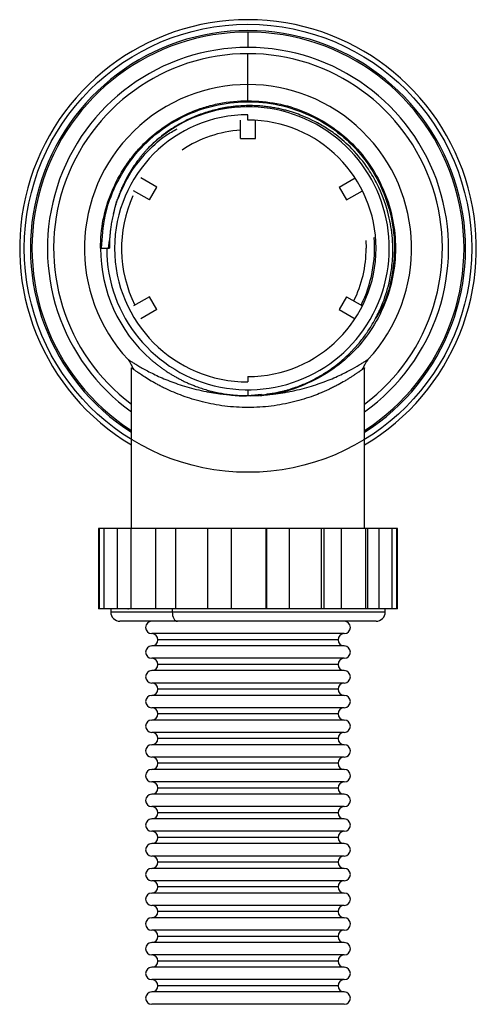
# Paper-space layout '_Bottom' of a CAD drawing. Units: millimetres. Extents: x -37 to 37, y -406 to 37.
# Drawn here: x -37 to 37, y -122 to 37 of the extents above; entities that cross this region are included whole.
import ezdxf

# ---------------------------------------------------------------- set-up
doc = ezdxf.new("R2010")
doc.units = ezdxf.units.MM

psp = doc.layouts.new('_Bottom')

# ---------------------------------------------------------------- linework, layer by layer
at = {"color": 7, "linetype": 'Continuous', "lineweight": 25}
for p, q in [((0, 35), (0, 32.5)), ((0, 23.9), (0, 31.5)), ((0, 22.9), (0, 23.09)), ((0, 20.75), (0, 21.62)), ((-1.2, 17.75), (-1.2, 20.72)), ((1.2, 17.75), (1.2, 20.72)), ((-1.2, 17.75), (1.2, 17.75)), ((15.17, 18.22), (15.22, 18.28)), ((15.22, 18.29), (15.29, 18.37)), ((-14.77, 9.91), (-17.34, 11.4)), ((14.77, 9.91), (17.34, 11.4)), ((-15.97, 7.84), (-14.77, 9.91)), ((14.77, 9.91), (15.97, 7.84)), ((-21.21, 7.78), (-21.11, 7.98)), ((-15.97, 7.84), (-18.54, 9.32)), ((15.97, 7.84), (18.54, 9.32)), ((-21.78, 5.57), (-21.24, 7.7)), ((-23.9, 0), (-22.46, 0)), ((-22.59, 0), (-22.45, 1.29)), ((19.11, 1.29), (19.15, 0)), ((-15.97, -7.84), (-18.54, -9.32)), ((-14.77, -9.91), (-15.97, -7.84)), ((15.97, -7.84), (14.77, -9.91)), ((15.97, -7.84), (18.54, -9.32)), ((-14.77, -9.91), (-17.34, -11.4)), ((14.77, -9.91), (17.34, -11.4)), ((-18.9, -45.35), (-18.9, -19.37)), ((18.9, -45.35), (18.9, -19.37)), ((0, -20.75), (0, -21.62)), ((0, -22.9), (0, -23.83)), ((2.21, -23.68), (0, -23.9)), ((0.37, -23.86), (1.78, -23.83)), ((-24.25, -45.35), (-24.25, -58.35)), ((24.25, -45.35), (-24.25, -45.35)), ((-24.07, -58.35), (-24.07, -45.35)), ((-23.3, -58.35), (-23.3, -45.35)), ((-21.12, -58.35), (-21.12, -45.35)), ((-18.95, -58.35), (-18.95, -45.35)), ((-14.95, -58.35), (-14.95, -45.35)), ((-11.71, -58.35), (-11.71, -45.35)), ((-6.5, -58.35), (-6.5, -45.35)), ((-2.69, -58.35), (-2.69, -45.35)), ((2.93, -58.35), (2.93, -45.35)), ((3.06, -58.35), (3.06, -45.35)), ((6.73, -58.35), (6.73, -45.35)), ((11.92, -58.35), (11.92, -45.35)), ((12.33, -58.35), (12.33, -45.35)), ((15.14, -58.35), (15.14, -45.35)), ((19.1, -58.35), (19.1, -45.35)), ((19.4, -58.35), (19.4, -45.35)), ((21.23, -58.35), (21.23, -45.35)), ((23.36, -58.35), (23.36, -45.35)), ((24.1, -58.35), (24.1, -45.35)), ((24.25, -58.35), (24.25, -45.35)), ((24.25, -58.35), (-24.25, -58.35)), ((-22.25, -58.35), (-22.25, -58.85)), ((-22.25, -58.85), (22.25, -58.85)), ((-12.27, -58.35), (-12.27, -58.85)), ((22.25, -58.85), (22.25, -58.35)), ((20.75, -60.35), (-20.75, -60.35)), ((15.6, -62.35), (-15.6, -62.35)), ((14.6, -63.35), (-14.6, -63.35)), ((15.6, -64.35), (-15.6, -64.35)), ((15.6, -66.35), (-15.6, -66.35)), ((15.6, -68.35), (-15.6, -68.35)), ((14.6, -67.35), (-14.6, -67.35)), ((15.6, -70.35), (-15.6, -70.35)), ((14.6, -71.35), (-14.6, -71.35)), ((15.6, -72.35), (-15.6, -72.35)), ((15.6, -74.35), (-15.6, -74.35)), ((15.6, -76.35), (-15.6, -76.35)), ((14.6, -75.35), (-14.6, -75.35)), ((15.6, -78.35), (-15.6, -78.35)), ((14.6, -79.35), (-14.6, -79.35)), ((15.6, -80.35), (-15.6, -80.35)), ((15.6, -82.35), (-15.6, -82.35)), ((15.6, -84.35), (-15.6, -84.35)), ((14.6, -83.35), (-14.6, -83.35)), ((15.6, -86.35), (-15.6, -86.35)), ((14.6, -87.35), (-14.6, -87.35)), ((15.6, -88.35), (-15.6, -88.35)), ((15.6, -90.35), (-15.6, -90.35)), ((15.6, -92.35), (-15.6, -92.35)), ((14.6, -91.35), (-14.6, -91.35)), ((15.6, -94.35), (-15.6, -94.35)), ((14.6, -95.35), (-14.6, -95.35)), ((15.6, -96.35), (-15.6, -96.35)), ((15.6, -98.35), (-15.6, -98.35)), ((15.6, -100.35), (-15.6, -100.35)), ((14.6, -99.35), (-14.6, -99.35)), ((15.6, -102.35), (-15.6, -102.35)), ((14.6, -103.35), (-14.6, -103.35)), ((15.6, -104.35), (-15.6, -104.35)), ((15.6, -106.35), (-15.6, -106.35)), ((15.6, -108.35), (-15.6, -108.35)), ((14.6, -107.35), (-14.6, -107.35)), ((15.6, -110.35), (-15.6, -110.35)), ((14.6, -111.35), (-14.6, -111.35)), ((15.6, -112.35), (-15.6, -112.35)), ((15.6, -114.35), (-15.6, -114.35)), ((14.6, -115.35), (-14.6, -115.35)), ((15.6, -116.35), (-15.6, -116.35)), ((15.6, -118.35), (-15.6, -118.35)), ((14.6, -119.35), (-14.6, -119.35)), ((15.6, -120.35), (-15.6, -120.35)), ((15.6, -122.35), (-15.6, -122.35))]:
    psp.add_line(p, q, dxfattribs=at)
at = {"color": 7, "linetype": 'Continuous', "lineweight": 25, "flags": 128}
psp.add_lwpolyline([(-12.27, -58.85), (-12.25, -59.14), (-12.21, -59.42), (-12.13, -59.68), (-12.03, -59.91), (-11.9, -60.1), (-11.76, -60.24), (-11.6, -60.32), (-11.44, -60.35)], dxfattribs=at)
at = {"color": 7, "linetype": 'Continuous'}
psp.add_circle((0, 0), 36.25, dxfattribs=at)
at = {"color": 7, "linetype": 'Continuous', "lineweight": 25}
for centre, radius, start, end in [((0, 0), 37, 300.7179, 239.2821), ((0, 0), 35.25, 302.4233, 237.5767), ((0, 0), 35, 302.6836, 237.3164), ((0, 0), 32.5, 305.5588, 234.4412), ((0, 0), 31.5, 306.8699, 233.1301), ((0, 0), 26.5, 317.1586, 222.8414), ((0, 0), 22.9, 180, 134.8695), ((0, 0), 21.62, 90, 270), ((0, 0), 20.75, 270, 90), ((0, 0), 19.15, 93.5927, 123.8494), ((0, 0), 20.5, 155.5009, 206.6442), ((0, 0), 20.5, 333.3558, 4.9553), ((0, 0), 19.15, 333.5927, 0), ((0, 0), 23.9, 180, 228.6623), ((-20.75, -58.85), 1.5, 180, 270), ((20.75, -58.85), 1.5, 270, 0), ((-15.6, -61.35), 1, 90, 270), ((15.6, -61.35), 1, 270, 90), ((-15.6, -63.35), 1, 270, 90), ((15.6, -63.35), 1, 90, 270), ((-15.6, -65.35), 1, 90, 270), ((15.6, -65.35), 1, 270, 90), ((-15.6, -67.35), 1, 270, 90), ((15.6, -67.35), 1, 90, 270), ((-15.6, -69.35), 1, 90, 270), ((15.6, -69.35), 1, 270, 90), ((-15.6, -71.35), 1, 270, 90), ((15.6, -71.35), 1, 90, 270), ((-15.6, -73.35), 1, 90, 270), ((15.6, -73.35), 1, 270, 90), ((-15.6, -75.35), 1, 270, 90), ((15.6, -75.35), 1, 90, 270), ((-15.6, -77.35), 1, 90, 270), ((15.6, -77.35), 1, 270, 90), ((-15.6, -79.35), 1, 270, 90), ((15.6, -79.35), 1, 90, 270), ((-15.6, -81.35), 1, 90, 270), ((15.6, -81.35), 1, 270, 90), ((-15.6, -83.35), 1, 270, 90), ((15.6, -83.35), 1, 90, 270), ((-15.6, -85.35), 1, 90, 270), ((15.6, -85.35), 1, 270, 90), ((-15.6, -87.35), 1, 270, 90), ((15.6, -87.35), 1, 90, 270), ((-15.6, -89.35), 1, 90, 270), ((15.6, -89.35), 1, 270, 90), ((-15.6, -91.35), 1, 270, 90), ((15.6, -91.35), 1, 90, 270), ((-15.6, -93.35), 1, 90, 270), ((15.6, -93.35), 1, 270, 90), ((-15.6, -95.35), 1, 270, 90), ((15.6, -95.35), 1, 90, 270), ((-15.6, -97.35), 1, 90, 270), ((15.6, -97.35), 1, 270, 90), ((-15.6, -99.35), 1, 270, 90), ((15.6, -99.35), 1, 90, 270), ((-15.6, -101.35), 1, 90, 270), ((15.6, -101.35), 1, 270, 90), ((-15.6, -103.35), 1, 270, 90), ((15.6, -103.35), 1, 90, 270), ((-15.6, -105.35), 1, 90, 270), ((15.6, -105.35), 1, 270, 90), ((-15.6, -107.35), 1, 270, 90), ((15.6, -107.35), 1, 90, 270), ((-15.6, -109.35), 1, 90, 270), ((15.6, -109.35), 1, 270, 90), ((-15.6, -111.35), 1, 270, 90), ((15.6, -111.35), 1, 90, 270), ((-15.6, -113.35), 1, 90, 270), ((15.6, -113.35), 1, 270, 90), ((-15.6, -115.35), 1, 270, 90), ((15.6, -115.35), 1, 90, 270), ((-15.6, -117.35), 1, 90, 270), ((15.6, -117.35), 1, 270, 90), ((-15.6, -119.35), 1, 270, 90), ((15.6, -119.35), 1, 90, 270), ((-15.6, -121.35), 1, 90, 270), ((15.6, -121.35), 1, 270, 90)]:
    psp.add_arc(centre, radius, start, end, dxfattribs=at)
for points, knots in [([(-23.9, 0), (-23.9, 1.54), (-23.75, 3.1), (-23.14, 6.18), (-22.68, 7.71), (-21.47, 10.61), (-20.73, 12), (-19.43, 13.93), (-18.98, 14.55), (-17.99, 15.75), (-17.47, 16.33), (-15.81, 17.99), (-14.58, 19), (-11.96, 20.75), (-10.56, 21.49), (-8.77, 22.24), (-8.41, 22.38), (-7.68, 22.64), (-7.31, 22.76), (-6.21, 23.09), (-5.45, 23.28), (-3.15, 23.74), (-1.58, 23.9), (0, 23.9)], [0, 0, 0, 0, 0.125, 0.125, 0.25, 0.25, 0.375, 0.375, 0.4375, 0.4375, 0.5, 0.5, 0.625, 0.625, 0.75, 0.75, 0.78125, 0.78125, 0.8125, 0.8125, 0.875, 0.875, 1, 1, 1, 1]), ([(-23.73, 0), (-23.61, 1.76), (-23.39, 5.29), (-21.57, 10.31), (-18.77, 14.83), (-15.03, 18.62), (-10.54, 21.48), (-5.53, 23.28), (-0.25, 23.92), (5.05, 23.38), (10.1, 21.69), (14.64, 18.92), (18.46, 15.22), (21.37, 10.76), (23.22, 5.77), (23.93, 0.49), (23.39, -4.79), (22.26, -8.85), (20.98, -10.88), (20.65, -11.41)], [0, 0, 0, 0, 0.060947, 0.122519, 0.183261, 0.244434, 0.305955, 0.366583, 0.427932, 0.489352, 0.549957, 0.611433, 0.672701, 0.733374, 0.794927, 0.855994, 0.916826, 0.978404, 1, 1, 1, 1]), ([(0, 23.09), (-0.16, 23.09), (-0.48, 23.08), (-0.95, 23.06), (-1.4, 23.03), (-1.82, 23), (-2.22, 22.96), (-2.61, 22.92), (-2.97, 22.87), (-3.31, 22.82), (-3.62, 22.77), (-3.92, 22.71), (-4.2, 22.66), (-5.11, 22.48), (-6.64, 22.08), (-8.56, 21.38), (-10.6, 20.43), (-12.36, 19.39), (-13.93, 18.24), (-14.92, 17.41), (-15.63, 16.76), (-16.01, 16.38), (-16.16, 16.23)], [0, 0, 0, 0, 0.027152, 0.053146, 0.077981, 0.101659, 0.124181, 0.145547, 0.165757, 0.184812, 0.202714, 0.219461, 0.235055, 0.249497, 0.374352, 0.49908, 0.588051, 0.749261, 0.839392, 0.911207, 0.964736, 1, 1, 1, 1]), ([(0, 23.9), (1.57, 23.81), (4.69, 23.63), (9.2, 22.21), (13.36, 20.01), (17.01, 17.01), (20, 13.36), (22.22, 9.21), (23.59, 4.69), (24.05, 0), (23.59, -4.69), (22.22, -9.21), (20, -13.37), (17.01, -17), (13.36, -20.01), (9.2, -22.18), (5.72, -23.39), (3.65, -23.55), (3.13, -23.59)], [0, 0, 0, 0, 0.065567, 0.130198, 0.195612, 0.261281, 0.326023, 0.391235, 0.456955, 0.521917, 0.586878, 0.652598, 0.717811, 0.782552, 0.848221, 0.913635, 0.978266, 1, 1, 1, 1]), ([(11.81, -20.58), (11.94, -20.5), (12.2, -20.35), (12.57, -20.11), (12.93, -19.88), (13.27, -19.65), (13.6, -19.42), (13.91, -19.19), (14.21, -18.96), (14.49, -18.74), (14.76, -18.53), (15.02, -18.32), (15.26, -18.11), (15.49, -17.92), (15.7, -17.72), (15.9, -17.54), (16.09, -17.36), (16.27, -17.19), (16.44, -17.03), (16.59, -16.87), (16.74, -16.73), (16.87, -16.59), (16.99, -16.46), (17.1, -16.34), (17.21, -16.23), (17.3, -16.13), (17.38, -16.04), (17.45, -15.97), (17.51, -15.9), (17.56, -15.84), (17.61, -15.79), (17.64, -15.75), (17.67, -15.72), (17.68, -15.7), (18.11, -15.21), (18.91, -14.21), (19.89, -12.75), (20.85, -11.09), (21.93, -8.8), (22.83, -6.02), (23.27, -3.5), (23.51, -0.93), (23.46, 2.08), (22.71, 6.2), (21.33, 9.8), (19.32, 13.24), (17.11, 15.96), (14.56, 18.22), (12.34, 19.72), (10.48, 20.73), (8.91, 21.42), (7.73, 21.85), (6.85, 22.13), (6.12, 22.34), (5.36, 22.52), (4.56, 22.69), (3.72, 22.83), (2.84, 22.95), (1.93, 23.04), (0.98, 23.09), (0.33, 23.09), (0, 23.09)], [0, 0, 0, 0, 0.007445, 0.014661, 0.021648, 0.028406, 0.034935, 0.041236, 0.047309, 0.053153, 0.05877, 0.064158, 0.069318, 0.074251, 0.078955, 0.083432, 0.087681, 0.091703, 0.095497, 0.099064, 0.102404, 0.105516, 0.108401, 0.111059, 0.11349, 0.115693, 0.11767, 0.11942, 0.120942, 0.122238, 0.123307, 0.124149, 0.124764, 0.125153, 0.125314, 0.156657, 0.187974, 0.211111, 0.250311, 0.311766, 0.353403, 0.375263, 0.43777, 0.500166, 0.579367, 0.62504, 0.694631, 0.749942, 0.790993, 0.825501, 0.853483, 0.874952, 0.886639, 0.89888, 0.911673, 0.925019, 0.938915, 0.953362, 0.968359, 0.983905, 1, 1, 1, 1]), ([(-21.11, 7.98), (-20.55, 9.27), (-19.41, 11.92), (-16.71, 15.36), (-14.03, 17.92), (-12.1, 18.99), (-11.48, 19.33)], [0, 0, 0, 0, 0.277728, 0.566408, 0.85925, 1, 1, 1, 1]), ([(-16.16, 16.23), (-16.27, 16.11), (-16.49, 15.87), (-16.82, 15.5), (-17.14, 15.12), (-17.45, 14.73), (-17.91, 14.14), (-18.49, 13.33), (-19.08, 12.4), (-19.57, 11.56), (-19.95, 10.83), (-20.31, 10.09), (-20.64, 9.33), (-20.94, 8.56), (-21.12, 8.04), (-21.21, 7.78)], [0, 0, 0, 0, 0.049906, 0.099782, 0.14965, 0.199535, 0.249459, 0.375172, 0.500326, 0.583786, 0.667024, 0.750152, 0.833282, 0.916527, 1, 1, 1, 1]), ([(-21.21, 7.78), (-21.26, 7.62), (-21.36, 7.3), (-21.51, 6.82), (-21.64, 6.35), (-21.8, 5.71), (-21.99, 4.91), (-22.15, 4), (-22.28, 3.15), (-22.36, 2.36), (-22.42, 1.58), (-22.46, 0.79), (-22.46, 0.26), (-22.46, 0)], [0, 0, 0, 0, 0.063593, 0.12651, 0.188774, 0.250408, 0.375879, 0.500697, 0.600983, 0.700943, 0.800689, 0.900336, 1, 1, 1, 1]), ([(-19.43, -18.02), (-19.43, -18.02), (-19.43, -18.01), (-19.43, -18.01), (-19.42, -18.01), (-19.4, -18.02), (-19.37, -18.04), (-19.33, -18.05), (-19.29, -18.08), (-19.24, -18.11), (-19.11, -18.19), (-18.85, -18.35), (-18.35, -18.66), (-17.72, -19.04), (-16.7, -19.63), (-15.11, -20.46), (-13.15, -21.32), (-11.37, -21.97), (-9.93, -22.42), (-8.39, -22.83), (-7.09, -23.12), (-6.09, -23.3), (-5.41, -23.41), (-4.72, -23.51), (-4.02, -23.6), (-3.56, -23.64), (-3.32, -23.67)], [0, 0, 0, 0, 0.013921, 0.027827, 0.041724, 0.055621, 0.069523, 0.083439, 0.097374, 0.111338, 0.125335, 0.187549, 0.250504, 0.312744, 0.375686, 0.500302, 0.625338, 0.687811, 0.749528, 0.812749, 0.875073, 0.900321, 0.925397, 0.95034, 0.975194, 1, 1, 1, 1]), ([(-19.43, -18.02), (-19.35, -18.11), (-19.23, -18.24), (-19.16, -18.4), (-19.14, -18.44)], [0, 0, 0, 0, 0.719589, 1, 1, 1, 1]), ([(-19.13, -18.44), (-19.07, -18.56), (-18.92, -18.83), (-18.7, -19.31), (-18.58, -19.57)], [0, 0, 0, 0, 0.454201, 1, 1, 1, 1]), ([(-15.79, -17.94), (-15.66, -18.05), (-15.41, -18.27), (-15.02, -18.59), (-14.62, -18.91), (-14.2, -19.23), (-13.76, -19.54), (-13.31, -19.85), (-12.84, -20.16), (-12.35, -20.46), (-11.84, -20.76), (-11.31, -21.04), (-10.77, -21.33), (-10.21, -21.6), (-9.63, -21.86), (-9.04, -22.11), (-8.34, -22.38), (-7.53, -22.66), (-6.63, -22.94), (-5.71, -23.18), (-4.78, -23.38), (-3.84, -23.55), (-2.89, -23.68), (-1.93, -23.77), (-0.97, -23.83), (-0.32, -23.83), (0, -23.83)], [0, 0, 0, 0, 0.028491, 0.057682, 0.087571, 0.11816, 0.149448, 0.181434, 0.214119, 0.247501, 0.281581, 0.316358, 0.351832, 0.388003, 0.42487, 0.462432, 0.500689, 0.555465, 0.610419, 0.66555, 0.720856, 0.776338, 0.831994, 0.887823, 0.943826, 1, 1, 1, 1]), ([(3.32, -23.67), (3.45, -23.66), (3.71, -23.63), (4.1, -23.59), (4.49, -23.54), (4.87, -23.49), (5.26, -23.43), (5.64, -23.38), (6.02, -23.31), (6.39, -23.25), (7.19, -23.1), (8.39, -22.83), (9.92, -22.42), (11.37, -21.96), (12.71, -21.48), (13.94, -20.97), (15.43, -20.29), (17.02, -19.46), (18.19, -18.76), (18.85, -18.35), (19.14, -18.17), (19.3, -18.07), (19.38, -18.03), (19.42, -18.01), (19.43, -18.01), (19.43, -18.02), (19.43, -18.02)], [0, 0, 0, 0, 0.013819, 0.027647, 0.041491, 0.055359, 0.069258, 0.083195, 0.097177, 0.111212, 0.125307, 0.187265, 0.250113, 0.312255, 0.375166, 0.437527, 0.500244, 0.624677, 0.749499, 0.812259, 0.874284, 0.905591, 0.936959, 0.958046, 0.979051, 1, 1, 1, 1]), ([(18.58, -19.57), (18.7, -19.31), (18.92, -18.83), (19.07, -18.56), (19.13, -18.44)], [0, 0, 0, 0, 0.544381, 1, 1, 1, 1]), ([(19.43, -18.02), (19.35, -18.11), (19.23, -18.24), (19.16, -18.4), (19.14, -18.44)], [0, 0, 0, 0, 0.720143, 1, 1, 1, 1]), ([(-18.52, -19.62), (-18.54, -19.6), (-18.59, -19.56), (-18.66, -19.52), (-18.71, -19.48), (-18.76, -19.44), (-18.81, -19.42), (-18.84, -19.4), (-18.87, -19.38), (-18.89, -19.37), (-18.9, -19.37), (-18.9, -19.37), (-18.9, -19.37)], [0, 0, 0, 0, 0.102264, 0.203962, 0.305116, 0.40575, 0.505888, 0.605554, 0.704773, 0.80357, 0.901971, 1, 1, 1, 1]), ([(18.52, -19.62), (18.49, -19.64), (18.43, -19.67), (18.34, -19.74), (18.24, -19.81), (18.13, -19.89), (18.01, -19.98), (17.87, -20.07), (17.73, -20.17), (17.58, -20.27), (17.35, -20.42), (17.04, -20.63), (16.63, -20.89), (16.18, -21.18), (15.53, -21.57), (14.8, -21.98), (14.02, -22.39), (13.36, -22.72), (12.65, -23.05), (11.73, -23.45), (10.06, -24.1), (7.43, -24.92), (3.82, -25.6), (0.01, -25.84), (-3.8, -25.6), (-7.41, -24.92), (-10.12, -24.08), (-12.06, -23.31), (-13.17, -22.81), (-14, -22.4), (-14.6, -22.09), (-15.15, -21.78), (-15.88, -21.36), (-16.66, -20.88), (-17.3, -20.46), (-17.7, -20.19), (-17.96, -20.01), (-18.18, -19.86), (-18.36, -19.72), (-18.47, -19.65), (-18.52, -19.62)], [0, 0, 0, 0, 0.007422, 0.014973, 0.022656, 0.03047, 0.038418, 0.046501, 0.05472, 0.063077, 0.071572, 0.088879, 0.107209, 0.124093, 0.142726, 0.178432, 0.196365, 0.214301, 0.234893, 0.255034, 0.285641, 0.357106, 0.428585, 0.499682, 0.571052, 0.64257, 0.714092, 0.749605, 0.785303, 0.803241, 0.821188, 0.839118, 0.856865, 0.895344, 0.928498, 0.943673, 0.958403, 0.972696, 0.986559, 1, 1, 1, 1]), ([(0, -23.83), (0.16, -23.83), (0.48, -23.83), (0.96, -23.81), (1.45, -23.78), (1.95, -23.74), (2.45, -23.69), (2.96, -23.63), (3.47, -23.55), (3.99, -23.47), (4.52, -23.37), (5.04, -23.25), (5.58, -23.13), (6.3, -22.94), (7.18, -22.67), (8.21, -22.31), (9.18, -21.92), (10.11, -21.5), (10.98, -21.05), (11.54, -20.74), (11.81, -20.58)], [0, 0, 0, 0, 0.038444, 0.077465, 0.117064, 0.157239, 0.19799, 0.239317, 0.281219, 0.323696, 0.366748, 0.410374, 0.454574, 0.499347, 0.590186, 0.678064, 0.762981, 0.844942, 0.923947, 1, 1, 1, 1]), ([(18.9, -19.37), (18.9, -19.37), (18.9, -19.37), (18.89, -19.37), (18.87, -19.38), (18.84, -19.4), (18.81, -19.42), (18.76, -19.44), (18.71, -19.48), (18.66, -19.52), (18.59, -19.56), (18.54, -19.6), (18.52, -19.62)], [0, 0, 0, 0, 0.098025, 0.196423, 0.295218, 0.394436, 0.494102, 0.59424, 0.694875, 0.796031, 0.897732, 1, 1, 1, 1]), ([(-3.32, -23.67), (-2.48, -23.78), (-1.45, -23.91), (-0.42, -23.88), (-0.24, -23.88)], [0, 0, 0, 0, 0.826927, 1, 1, 1, 1]), ([(1.85, -23.83), (1.98, -23.82), (2.22, -23.8), (2.59, -23.76), (2.96, -23.72), (3.2, -23.68), (3.32, -23.67)], [0, 0, 0, 0, 0.2543, 0.499852, 0.749438, 1, 1, 1, 1]), ([(-18.43, -58.35), (-18.47, -58.35), (-18.56, -58.35), (-18.69, -58.35), (-18.8, -58.35), (-18.9, -58.35), (-19, -58.35), (-19.09, -58.35), (-19.16, -58.35), (-19.23, -58.35), (-19.29, -58.35), (-19.36, -58.35), (-19.42, -58.35), (-19.46, -58.35), (-19.46, -58.35), (-19.42, -58.35), (-19.37, -58.35), (-19.34, -58.35)], [0, 0, 0, 0, 0.050125, 0.100158, 0.150121, 0.200039, 0.249935, 0.299832, 0.349755, 0.399725, 0.449767, 0.499904, 0.600516, 0.700641, 0.800469, 0.900192, 1, 1, 1, 1])]:
    psp.add_open_spline(points, degree=3, knots=knots, dxfattribs=at)

doc.saveas('drawing.dxf')
